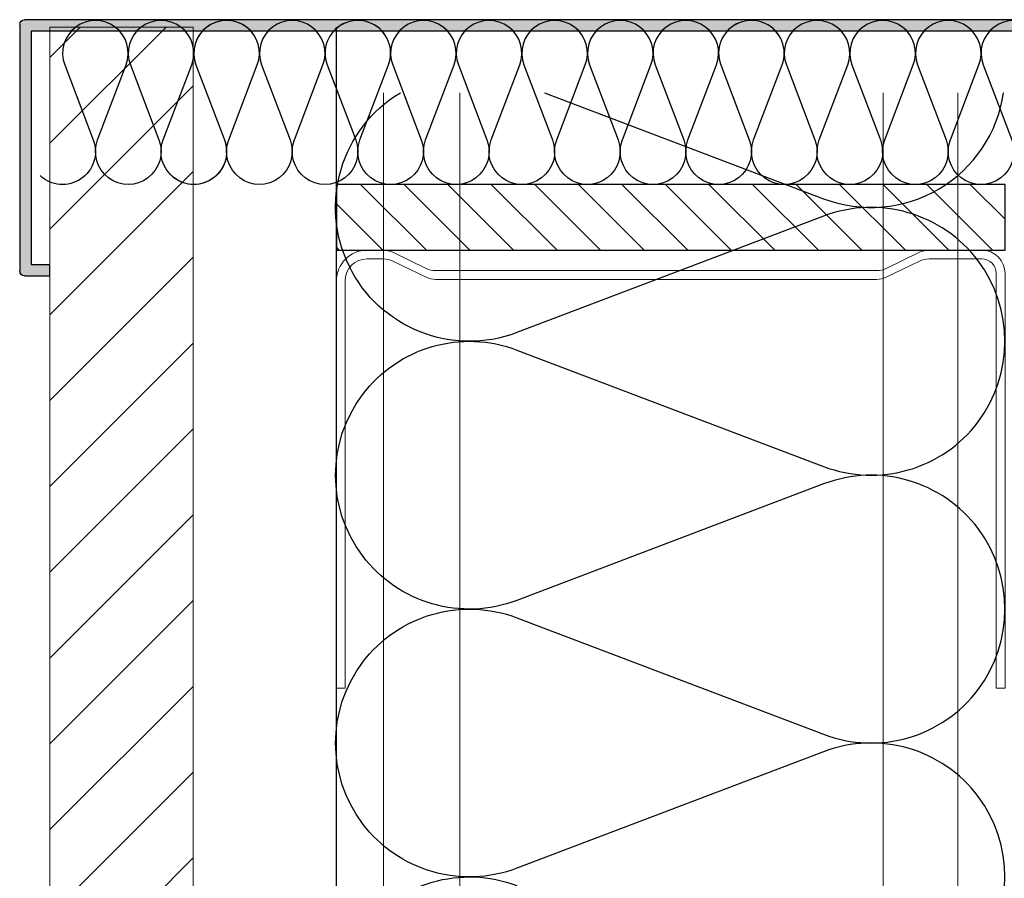
# Model space of a CAD drawing. Units: millimetres. Extents: x 2152.6 to 2220, y 1216.8 to 1271.1.
# Drawn here: x 2190.7 to 2190.8, y 1228.6 to 1228.7 of the extents above; entities that cross this region are included whole.
import ezdxf

# ---------------------------------------------------------------- set-up
doc = ezdxf.new("R2010")
doc.units = ezdxf.units.MM
for name, color, linetype in [('AISLANTE', 2, 'Continuous'), ('RAYADO PIEDRA PALANCAR', 252, 'Continuous'), ('SOMBREADO PERFILES', 254, 'Continuous')]:
    doc.layers.add(name, color=color, linetype=linetype)
for name, color, linetype, lineweight in [('MONTANTE', 152, 'Continuous', 0), ('PERFILERIA PLADUR', 251, 'Continuous', 0), ('SECCION PIEZA', 96, 'Continuous', 13)]:
    doc.layers.add(name, color=color, linetype=linetype, lineweight=lineweight)

# ---------------------------------------------------------------- blocks, each defined once
blk = doc.blocks.new('M48')
at = {"layer": 'MONTANTE', "flags": 128}
blk.add_lwpolyline([(15.10687667397747, -3.552713678800501e-15), (-15.10687667397747, 3.552713678800501e-15, 0.1129161610743982), (-15.75900027272428, -0.149172545453137), (-18.04099972727568, -1.250827454546858, -0.1129161610744014), (-18.69312332602249, -1.400000000000002), (-19.79999999999995, -1.399999999999945, -0.414213562373101), (-21.89999999999986, 0.7000000000000064), (-21.89999999999918, 28.59999999999999), (-21.29999999999927, 28.6), (-21.29999999999995, 0.7000000000000064, 0.414213562373095), (-19.79999999999995, -0.7999999999999936), (-18.69312332602226, -0.7999999999999936, 0.1129161610743967), (-18.04099972727545, -0.6508274545468673), (-15.75900027272428, 0.4508274545468574, -0.1129161610744014), (-15.10687667397747, 0.5999999999999979), (15.10687667397747, 0.5999999999999979, -0.1129161610744014), (15.75900027272428, 0.4508274545468538), (18.04099972727545, -0.6508274545468673, 0.1129161610743967), (18.69312332602226, -0.8000000000000043), (22.30000000000018, -0.8000000000000078, 0.414213562373095), (23.30000000000018, 0.1999999999999922), (23.29999999999927, 28.6), (23.90000000000009, 28.6), (23.90000000000009, 0.1999999999999922, -0.4142135623731029), (22.30000000000018, -1.400000000000002), (18.69312332602249, -1.400000000000002, -0.1129161610744014), (18.04099972727568, -1.250827454546862), (15.75900027272428, -0.149172545453137, 0.1129161610743982)], format="xyb", close=True, dxfattribs=at)
blk = doc.blocks.new('A$C316A3C28')
at = {"layer": 'AISLANTE'}
h = blk.add_hatch(dxfattribs=at)
h.set_pattern_fill('ANSI31', color=256, scale=0.02578640577798941, angle=180, style=0)
h.set_pattern_definition([(315, (-1.027982212468487, -0.5296013999468414), (-0.002279217798505535, -0.002279217798505536), [])])
h.paths.add_polyline_path([(0, -0.006876374874991598), (-0.06998621538537009, -0.006876374874991598), (-0.06998621538514271, -2.320778730791062e-05), (0, -2.320778730791062e-05)])
blk.add_lwpolyline([(-0.06998621538514271, -0.006876374874991598), (0, -0.006876374874991598), (0, 0), (-0.06998621538514271, 0)], close=True)
at = {"layer": 'MONTANTE', "xscale": -0.001528083306766348, "yscale": 0.001528083306766348, "zscale": 0.00152808330539322, "rotation": 180}
blk.add_blockref('M48', (-0.03652119099569973, -0.009015691503009293), dxfattribs=at)
blk = doc.blocks.new('A$C299B5473')
at = {"layer": 'SOMBREADO PERFILES'}
blk.add_hatch(color=256, dxfattribs=at).paths.add_polyline_path([(0.187642607246905, -1.418532342206766), (0.06655295956579721, -1.418532342206538), (0.06655295956579721, -1.419732342206464), (0.1869426072488987, -1.41973234220671), (0.1869426072488987, -1.444147211200089), (0.1849965152717923, -1.444147211199754), (0.1849965152707009, -1.445347211199681), (0.187642607254094, -1.44534721120059, 0.4142135624234324), (0.1881426072488248, -1.444847211205945), (0.1881426072488248, -1.419032342208687, 0.4142135623725016)])
for p, q in [((0.06655295956579721, -1.418532342206538), (0.187642607246905, -1.418532342206785)), ((0.1881426072488248, -1.419032342215963), (0.1881426072488248, -1.444847211205945)), ((0.06655295956579477, -1.419732342206464), (0.1869426072488987, -1.41973234220671)), ((0.1869426072488987, -1.41973234220671), (0.1869426072488987, -1.444147211200089)), ((0.1849965152707009, -1.445347211200363), (0.1849965152717923, -1.444147211199754)), ((0.1869426072488987, -1.444147211200089), (0.1849965152717923, -1.444147211199754)), ((0.1876426072541799, -1.445347211200135), (0.1849965152707009, -1.445347211199681))]:
    blk.add_line(p, q)
for centre, radius, start, end in [((0.187642607246904, -1.419032342208687), 0.0005000000019208528, 359.9999991662367, 89.99999916623668), ((0.1876426072541799, -1.444847211205945), 0.0004999999946448952, 270, 0)]:
    blk.add_arc(centre, radius, start, end)

msp = doc.modelspace()

# ---------------------------------------------------------------- hatches: boundary and pattern name
at = {"layer": 'RAYADO PIEDRA PALANCAR'}
h = msp.add_hatch(dxfattribs=at)
h.set_pattern_fill('LINE', color=256, scale=0.002, angle=45, style=0)
h.set_pattern_definition([(45, (-12.92463849094838, 0.1250000000281943), (-0.004490128060534577, 0.004490128060534577), [])])
h.paths.add_polyline_path([(2190.721053141141, 1228.724604859177), (2190.73605314114, 1228.724604859177), (2190.73605314114, 1227.661609908967), (2190.726083835626, 1227.661609908967), (2190.721053141141, 1227.661609908967)])

# ---------------------------------------------------------------- linework, layer by layer
msp.add_line((2190.75105314114, 1227.563128488165), (2190.75105314114, 1228.724604859177))
msp.add_line((2190.75105314114, 1227.563128488165), (2190.75105314114, 1228.724604859177))
at = {"layer": 'AISLANTE'}
for points in [[(2190.742423507136, 1228.723757571997, 0.8947920959555448), (2190.736351025132, 1228.720643072564), (2190.739337035936, 1228.712780926535, -1.449489742805185), (2190.732917620584, 1228.712780926535), (2190.735903631389, 1228.720643072564, 1.449489742789539), (2190.729484216037, 1228.720643072564), (2190.732470226841, 1228.712780926535, -1.449489742805185), (2190.726050811489, 1228.712780926535), (2190.729036822293, 1228.720643072564, 1.449489742789539), (2190.722617406941, 1228.720643072564), (2190.725603417746, 1228.712780926535, -0.7957338516872063), (2190.720041407306, 1228.709060905224, -0.7957338516872063)], [(2190.756157125326, 1228.723757571996, 0.8947920959555448), (2190.750084643322, 1228.720643072563), (2190.753070654127, 1228.712780926534, -1.449489742805185), (2190.746651238775, 1228.712780926534), (2190.74963724958, 1228.720643072563, 1.449489742789539), (2190.743217834227, 1228.720643072563), (2190.746203845032, 1228.712780926534, -1.449489742805185), (2190.739784429679, 1228.712780926534), (2190.742770440484, 1228.720643072563, 1.449489742789539), (2190.736351025132, 1228.720643072563), (2190.739337035936, 1228.712780926534, -0.7957338516872063), (2190.733775025497, 1228.709060905223, -0.7957338516872063)], [(2190.797357979899, 1228.723757571996, 0.8947920970786978), (2190.791285497895, 1228.720643072563), (2190.7942715087, 1228.712780926533, -1.449489742805185), (2190.787852093348, 1228.712780926533), (2190.790838104152, 1228.720643072563, 1.449489742789539), (2190.7844186888, 1228.720643072563), (2190.787404699604, 1228.712780926533, -1.449489742805185), (2190.780985284252, 1228.712780926533), (2190.783971295057, 1228.720643072563, 1.449489742789539), (2190.777551879704, 1228.720643072563), (2190.780537890509, 1228.712780926533, -1.449489742805185), (2190.774118475157, 1228.712780926533), (2190.777104485962, 1228.720643072563, 1.449489742789539), (2190.770685070609, 1228.720643072563), (2190.773671081414, 1228.712780926533, -1.449489742805185), (2190.767251666062, 1228.712780926533), (2190.770237676866, 1228.720643072563, 1.449489742789539), (2190.763818261514, 1228.720643072563), (2190.766804272319, 1228.712780926533, -1.449489742805185), (2190.760384856966, 1228.712780926533), (2190.763370867772, 1228.720643072563, 1.449489742789539), (2190.756951452419, 1228.720643072563), (2190.759937463223, 1228.712780926533, -1.449489742805185), (2190.753518047872, 1228.712780926533), (2190.756504058676, 1228.720643072563, 0.9140180020790194), (2190.750353977864, 1228.723634808436, 0.9140180020790194)], [(2190.82517214963, 1228.720643072562, 1.449489742789539), (2190.818752734277, 1228.720643072562), (2190.821738745082, 1228.712780926532, -1.449489742805185), (2190.81531932973, 1228.712780926532), (2190.818305340535, 1228.720643072562, 1.449489742789539), (2190.811885925182, 1228.720643072562), (2190.814871935987, 1228.712780926532, -1.449489742805185), (2190.808452520635, 1228.712780926532), (2190.811438531439, 1228.720643072562, 1.449489742789539), (2190.805019116086, 1228.720643072562), (2190.808005126892, 1228.712780926532, -1.449489742805185), (2190.801585711539, 1228.712780926532), (2190.804571722344, 1228.720643072562, 1.449489742789539), (2190.798152306992, 1228.720643072562), (2190.801138317796, 1228.712780926532, -1.449489742805185), (2190.794718902444, 1228.712780926532), (2190.797704913249, 1228.720643072562, 0.9140180020790194), (2190.791554832436, 1228.723634808436, 0.9140180020790194)], [(2190.802047190477, 1228.622554164949, 1.449489742805185), (2190.802047190477, 1228.648756539757), (2190.769955966314, 1228.636568424487, -1.449489742789539), (2190.769955966314, 1228.662770799294), (2190.802047190477, 1228.65058268402, 1.449489742805185), (2190.802047190477, 1228.676785058831), (2190.769955966314, 1228.664596943558, -1.449489742789539), (2190.769955966314, 1228.690799318365), (2190.802047190477, 1228.678611203099, 1.449489742805185), (2190.802047190477, 1228.704813577903), (2190.769955966314, 1228.692625462633, -0.9140180035948965), (2190.757744482848, 1228.717728484302, -0.9140180035948965)], [(2190.772850555627, 1228.717728484302), (2190.802047190477, 1228.706639722174, 0.479873436387968), (2190.820891984063, 1228.717728484302)], [(2190.769955966314, 1228.608539905408, -1.449489742789539), (2190.769955966314, 1228.634742280219)]]:
    msp.add_lwpolyline(points, format="xyb", dxfattribs=at)
at = {"layer": 'PERFILERIA PLADUR'}
for p, q in [((2190.755978461796, 1228.717728377535), (2190.756127973941, 1227.525004863046)), ((2190.763956585359, 1228.717728484302), (2190.763956585359, 1227.525004863046)), ((2190.8082699861, 1228.717728484302), (2190.8082699861, 1227.525004863046)), ((2190.816104865196, 1228.717728484303), (2190.816104865196, 1227.525004863046))]:
    msp.add_line(p, q, dxfattribs=at)
at = {"layer": 'SECCION PIEZA'}
msp.add_lwpolyline([(2190.73605314114, 1228.724604859177), (2190.721053141141, 1228.724604859177), (2190.721053141141, 1227.661609908967), (2190.73605314114, 1227.661609908967)], close=True, dxfattribs=at)

# ---------------------------------------------------------------- block references
at = {"xscale": -1}
msp.add_blockref('A$C299B5473', (2190.906042179208, 1230.1439042241), dxfattribs=at)
msp.add_blockref('A$C316A3C28', (2190.82104217914, 1228.708128488191))

doc.saveas('drawing.dxf')
